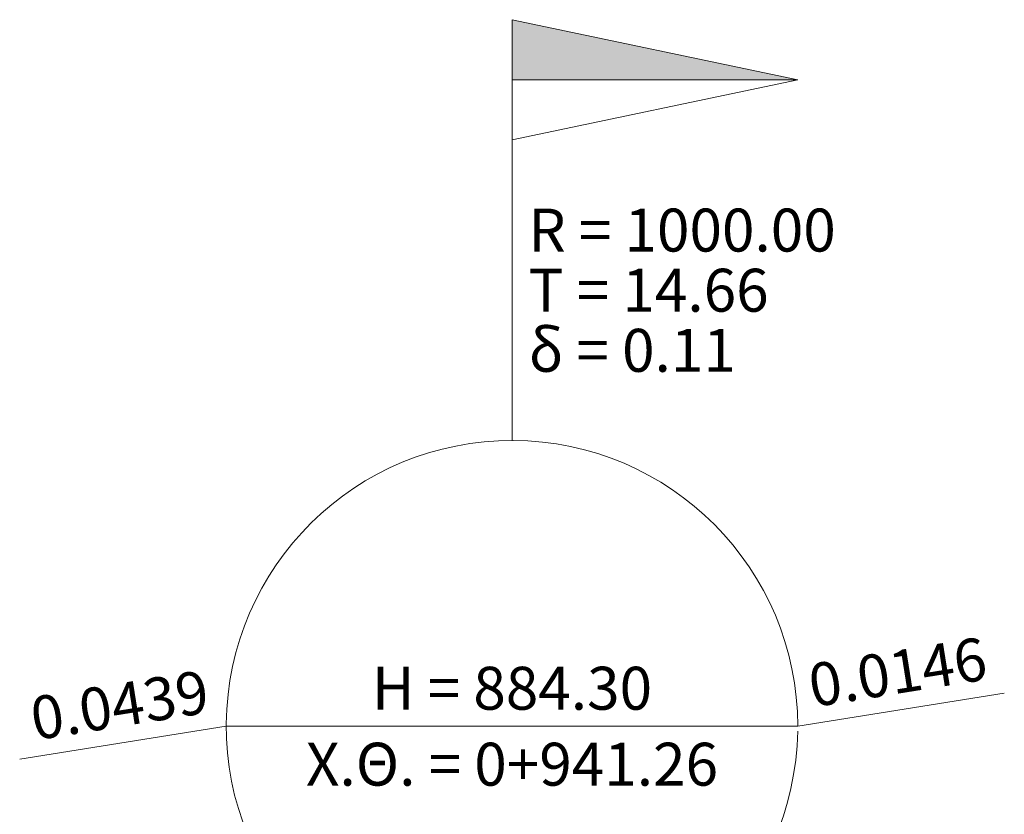
# Model space of a CAD drawing. Units: metres. Extents: x -202 to 5254, y 8259 to 8596.
# Drawn here: x 926 to 956, y 8464 to 8488 of the extents above; entities that cross this region are included whole.
import ezdxf

# ---------------------------------------------------------------- set-up
doc = ezdxf.new("R2010")
doc.units = ezdxf.units.M
doc.layers.add('FLAGS_KORYFWN', color=7, linetype='Continuous')

msp = doc.modelspace()

# ---------------------------------------------------------------- hatches: boundary and pattern name
at = {"layer": 'FLAGS_KORYFWN', "linetype": 'Continuous', "lineweight": 0}
msp.add_hatch(color=7, dxfattribs=at).paths.add_polyline_path([(941.258, 8488.21), (941.258, 8488.21), (949.908, 8486.39), (941.258, 8486.39)])

# ---------------------------------------------------------------- linework, layer by layer
at = {"layer": 'FLAGS_KORYFWN', "color": 7, "linetype": 'Continuous', "lineweight": 0}
for p, q in [((949.908, 8466.819), (956.165, 8467.819)), ((932.607, 8466.819), (926.351, 8465.819)), ((932.607, 8466.819), (949.908, 8466.819))]:
    msp.add_line(p, q, dxfattribs=at)
msp.add_lwpolyline([(941.258, 8488.21), (949.908, 8486.39), (941.258, 8486.39)], close=True, dxfattribs=at)
msp.add_lwpolyline([(941.258, 8475.47), (941.258, 8486.39), (949.908, 8486.39), (941.258, 8484.57)], dxfattribs=at)
msp.add_arc((941.258, 8466.819), 8.651, 0, 359, dxfattribs=at)

# ---------------------------------------------------------------- texts
at = {"layer": 'FLAGS_KORYFWN', "color": 7, "linetype": 'Continuous', "lineweight": 0, "char_height": 1.3}
for s, insert, attachment_point in [('{\\fArial|b0|i0|c161|p34;R = 1000.00}', (941.758, 8481.84), 4), ('{\\fArial|b0|i0|c161|p34;T = 14.66}', (941.758, 8480.02), 4), ('{\\fArial|b0|i0|c161|p34;δ = 0.11}', (941.758, 8478.2), 4), ('{\\fArial|b0|i0|c161|p34;H = 884.30}', (941.258, 8467.319), 8), ('{\\fArial|b0|i0|c161|p34;Χ.Θ. = 0+941.26}', (941.258, 8466.319), 2)]:
    msp.add_mtext(s, dxfattribs=dict(at, insert=insert, attachment_point=attachment_point))
at = {"layer": 'FLAGS_KORYFWN', "color": 7, "linetype": 'Continuous', "lineweight": 0, "char_height": 1.3, "attachment_point": 8, "rotation": 9.0813}
for s, insert in [('{\\fArial|b0|i0|c161|p34;0.0146}', (953.037, 8467.819)), ('{\\fArial|b0|i0|c161|p34;0.0439}', (929.479, 8466.819))]:
    msp.add_mtext(s, dxfattribs=dict(at, insert=insert))

doc.saveas('drawing.dxf')
